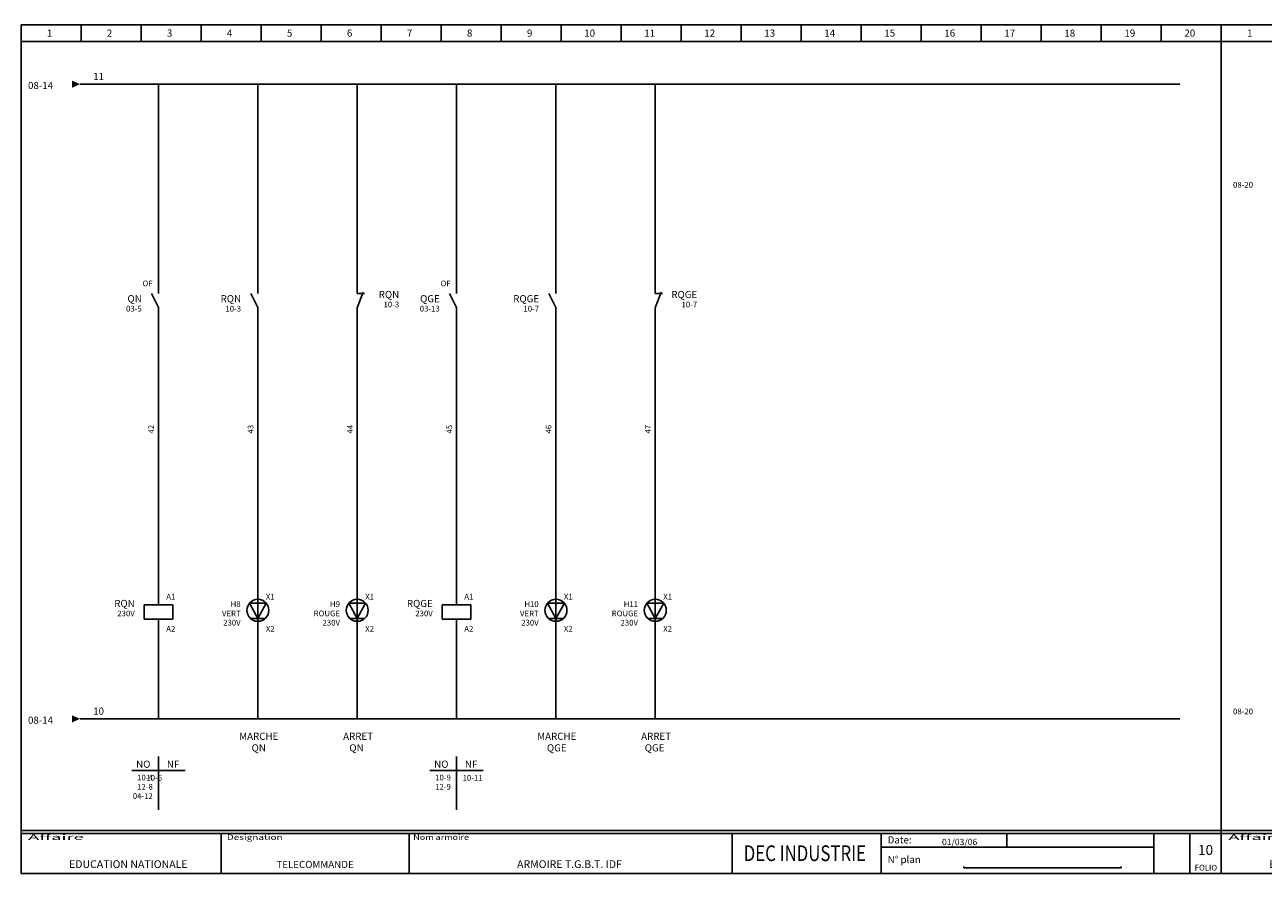
# Model space of a CAD drawing. Extents: x 8300 to 33500, y -11536 to 2970.
# Drawn here: x 20913 to 25247, y -3847 to -874 of the extents above; entities that cross this region are included whole.
import ezdxf
from ezdxf.enums import TextEntityAlignment as Align

# ---------------------------------------------------------------- set-up
doc = ezdxf.new("R2010")
doc.units = 0
doc.header["$LTSCALE"] = 100
doc.header["$MEASUREMENT"] = 0
doc.linetypes.add('CONTINU', pattern=[0])
doc.layers.get('0').update_dxf_attribs({"linetype": 'CONTINUOUS'})
doc.styles.add('R', font='romans.shx')
doc.styles.add('R1', font='ROMANT.SHX')

# ---------------------------------------------------------------- blocks, each defined once
blk = doc.blocks.new('00001')
at = {"color": 7, "linetype": 'CONTINU'}
for p, q in [((0, 2970), (4200, 2970)), ((0, 0), (0, 2970)), ((4200, 0), (4200, 2970)), ((0, 150), (4200, 150)), ((0, 140), (4200, 140)), ((700, 0), (700, 140)), ((1357.8, 140), (1357.8, 0)), ((2488.8, 140), (2488.8, 0)), ((3010, 0), (3010, 140)), ((3449.8, 91.5), (3449.8, 140)), ((3963.8, 0), (3963.8, 140)), ((3963.8, 91.5), (3963.8, 140)), ((4090, 0), (4090, 140)), ((3010, 91.5), (3963.8, 91.5)), ((0, 0), (4200, 0)), ((3299.7, 19), (3299.7, 24)), ((3299.7, 19), (3849.7, 19)), ((3849.7, 19), (3849.7, 24))]:
    blk.add_line(p, q, dxfattribs=at)
at = {"color": 7, "linetype": 'CONTINU', "const_width": 6}
blk.add_lwpolyline([(2488.8, 140), (2488.8, 0), (3010, 0), (3010, 140), (2488.8, 140)], dxfattribs=at)
at = {"color": 7, "linetype": 'CONTINU', "style": 'R'}
for s, width, p, p2 in [('Affaire', 2.222219, (24.7, 117.1), (219.7, 117.1)), ('Designation', 1.231744, (720.4, 117.1), (915.4, 117.1)), ('Nom armoire', 1.031365, (1372.5, 117.1), (1567.6, 117.1))]:
    blk.add_text(s, height=19, dxfattribs=dict(at, width=width)).set_placement(p, p2, align=Align.FIT)
for s, p in [('Date:', (3032.6, 104.7)), ('N° plan', (3032.6, 35.9))]:
    blk.add_text(s, height=25, dxfattribs=at).set_placement(p)
blk.add_text('FOLIO', height=20, dxfattribs=at).set_placement((4146.2, 10), align=Align.CENTER)
at = {"color": 7, "style": 'R'}
for tag, height, p in [('AFFAIRE1', 27, (379.5, 68.8)), ('DESIG1', 25, (1028.9, 68.8)), ('ARMOIRE-1', 27, (1923.3, 68.8)), ('DATE', 22, (3287.8, 98.8)), ('FOLIO', 35, (4145, 64.4)), ('AFFAIRE2', 27, (379.5, 18.8)), ('DESIG2', 25, (1028.9, 18.8)), ('ARMOIRE-2', 27, (1923.3, 18.8)), ('N°PLAN', 35, (3574.7, 26.9))]:
    blk.add_attdef(tag, text='', height=height, dxfattribs=at).set_placement(p, align=Align.CENTER)
at = {"color": 7, "style": 'R1', "width": 1.08686}
blk.add_attdef('NOM-STE', text='', height=55, dxfattribs=at).set_placement((2528.8, 43), (2970, 43), align=Align.FIT)
blk = doc.blocks.new('F')
blk.add_lwpolyline([(0, 0, 0, 36, 0), (40.3, 0, 36, 36, 0), (40.3, 0, 36, 36, 0)], format="xyseb")
blk = doc.blocks.new('CF')
at = {"linetype": 'Continuous'}
for p, q in [((0, 0), (0, -52)), ((-25, -52), (0, -102)), ((0, -102), (0, -150))]:
    blk.add_line(p, q, dxfattribs=at)
blk = doc.blocks.new('co')
for p, q in [((0, 0), (0, -52.7)), ((0, -102.7), (21.3, -47.3)), ((0, -52.7), (25, -52.7)), ((0, -102.7), (0, -150))]:
    blk.add_line(p, q)

msp = doc.modelspace()

# ---------------------------------------------------------------- linework, layer by layer
for p, q in [((21110, -933.11565), (21110, -874.40062)), ((21320, -933.11565), (21320, -874.40062)), ((21530, -933.11565), (21530, -874.40062)), ((21740, -933.11565), (21740, -874.40062)), ((21950, -933.11565), (21950, -874.40062)), ((22160, -933.11565), (22160, -874.40062)), ((22370, -933.11565), (22370, -874.40062)), ((22580, -933.11565), (22580, -874.40062)), ((22790, -933.11565), (22790, -874.40062)), ((23000, -933.11565), (23000, -874.40062)), ((23210, -933.11565), (23210, -874.40062)), ((23420, -933.11565), (23420, -874.40062)), ((23630, -933.11565), (23630, -874.40062)), ((23840, -933.11565), (23840, -874.40062)), ((24050, -933.11565), (24050, -874.40062)), ((24260, -933.11565), (24260, -874.40062)), ((24470, -933.11565), (24470, -874.40062)), ((24680, -933.11565), (24680, -874.40062)), ((24890, -933.11565), (24890, -874.40062)), ((20900, -933.11565), (25100, -933.11565)), ((25100, -933.11565), (29300, -933.11565)), ((21106.45604, -1082.27688), (24954.85767, -1082.27688)), ((21381.20234, -1762.46486), (21381.20234, -1082.27688)), ((21728.8315, -1762.46486), (21728.8315, -1082.27688)), ((22076.46067, -1762.46486), (22076.46067, -1082.27688)), ((22424.08984, -1762.46486), (22424.08984, -1082.27688)), ((22771.719, -1762.46486), (22771.719, -1082.27688)), ((23119.34817, -1762.46486), (23119.34817, -1082.27688)), ((21381.20234, -2904.36932), (21381.20234, -1912.46486)), ((21728.8315, -2486.60032), (21728.8315, -1912.46486)), ((22076.46067, -2486.60032), (22076.46067, -1912.46486)), ((22424.08984, -2904.36932), (22424.08984, -1912.46486)), ((22771.719, -2486.60032), (22771.719, -1912.46486)), ((23119.34817, -2486.60032), (23119.34817, -1912.46486)), ((21728.8315, -2885.20814), (21728.8315, -2486.60032)), ((22076.46067, -2885.20814), (22076.46067, -2486.60032)), ((22771.719, -2885.20814), (22771.719, -2486.60032)), ((23119.34817, -2885.20814), (23119.34817, -2486.60032)), ((21699.27175, -2899.0305), (21728.8315, -2952.59428)), ((21758.39126, -2899.0305), (21699.27175, -2899.0305)), ((21728.8315, -2885.20814), (21728.8315, -3303.66075)), ((21728.8315, -2952.59428), (21758.39126, -2899.0305)), ((22106.02043, -2899.0305), (22046.90091, -2899.0305)), ((22046.90091, -2899.0305), (22076.46067, -2952.59428)), ((22076.46067, -2885.20814), (22076.46067, -3303.66075)), ((22076.46067, -2952.59428), (22106.02043, -2899.0305)), ((22801.27876, -2899.0305), (22742.15925, -2899.0305)), ((22742.15925, -2899.0305), (22771.719, -2952.59428)), ((22771.719, -2885.20814), (22771.719, -3303.66075)), ((22771.719, -2952.59428), (22801.27876, -2899.0305)), ((23089.78841, -2899.0305), (23119.34817, -2952.59428)), ((23148.90792, -2899.0305), (23089.78841, -2899.0305)), ((23119.34817, -2885.20814), (23119.34817, -3303.66075)), ((23119.34817, -2952.59428), (23148.90792, -2899.0305)), ((21331.20234, -2904.36932), (21331.20234, -2954.36932)), ((21331.20234, -2904.36932), (21431.20234, -2904.36932)), ((21431.20234, -2954.36932), (21431.20234, -2904.36932)), ((22374.08984, -2904.36932), (22474.08984, -2904.36932)), ((22374.08984, -2904.36932), (22374.08984, -2954.36932)), ((22474.08984, -2954.36932), (22474.08984, -2904.36932)), ((21331.20234, -2954.36932), (21431.20234, -2954.36932)), ((21381.20234, -3303.66075), (21381.20234, -2954.36932)), ((21753.8315, -2952.59428), (21703.8315, -2952.59428)), ((22101.46067, -2952.59428), (22051.46067, -2952.59428)), ((22374.08984, -2954.36932), (22474.08984, -2954.36932)), ((22424.08984, -3303.66075), (22424.08984, -2954.36932)), ((22796.719, -2952.59428), (22746.719, -2952.59428)), ((23144.34817, -2952.59428), (23094.34817, -2952.59428)), ((21106.45604, -3303.66075), (24954.85767, -3303.66075)), ((21381.20234, -3435.76952), (21381.20234, -3621.70037)), ((22424.08984, -3435.76952), (22424.08984, -3621.70037)), ((21474.22988, -3484.69867), (21288.1748, -3484.69867)), ((22517.11738, -3484.69867), (22331.0623, -3484.69867))]:
    msp.add_line(p, q)
for centre in [(21728.8315, -2923.72677), (22076.46067, -2923.72677), (22771.719, -2923.72677), (23119.34817, -2923.72677)]:
    msp.add_circle(centre, 38.51863)

# ---------------------------------------------------------------- block references
at = {"color": 7}
ref = msp.add_blockref('00001', (20900, -3844.40062), dxfattribs=at)
ref.add_attrib('FOLIO', '10', dxfattribs={"height": 35, "style": 'R'}).set_placement((25045, -3780.00902), align=Align.CENTER)
ref.add_attrib('DATE', '01/03/06 ', dxfattribs={"height": 22, "style": 'R'}).set_placement((24187.79739, -3745.56291), align=Align.CENTER)
ref.add_attrib('ARMOIRE-2', 'ARMOIRE T.G.B.T. IDF ', dxfattribs={"height": 27, "style": 'R'}).set_placement((22823.30624, -3825.56147), align=Align.CENTER)
ref.add_attrib('DESIG2', 'TELECOMMANDE', dxfattribs={"height": 25, "style": 'R'}).set_placement((21928.91304, -3825.56147), align=Align.CENTER)
ref.add_attrib('AFFAIRE2', 'EDUCATION NATIONALE ', dxfattribs={"height": 27, "style": 'R'}).set_placement((21279.51928, -3825.56147), align=Align.CENTER)
ref.add_attrib('NOM-STE', 'DEC INDUSTRIE ', dxfattribs={"height": 55, "style": 'R1', "width": 0.595277}).set_placement((23428.78641, -3801.39253), (23870, -3801.39253), align=Align.FIT)
ref = msp.add_blockref('00001', (25100, -3844.40062), dxfattribs=at)
ref.add_attrib('FOLIO', '11', dxfattribs={"height": 35, "style": 'R'}).set_placement((29245, -3780.00902), align=Align.CENTER)
ref.add_attrib('DATE', '01/03/06 ', dxfattribs={"height": 22, "style": 'R'}).set_placement((28387.79739, -3745.56291), align=Align.CENTER)
ref.add_attrib('ARMOIRE-2', 'ARMOIRE T.G.B.T. IDF ', dxfattribs={"height": 27, "style": 'R'}).set_placement((27023.30624, -3825.56147), align=Align.CENTER)
ref.add_attrib('DESIG2', 'CONCENTRATEUR DE DONNEES', dxfattribs={"height": 25, "style": 'R'}).set_placement((26128.91304, -3825.56147), align=Align.CENTER)
ref.add_attrib('AFFAIRE2', 'EDUCATION NATIONALE ', dxfattribs={"height": 27, "style": 'R'}).set_placement((25479.51928, -3825.56147), align=Align.CENTER)
ref.add_attrib('NOM-STE', 'DEC INDUSTRIE ', dxfattribs={"height": 55, "style": 'R1', "width": 0.595277}).set_placement((27628.78641, -3801.39253), (28070, -3801.39253), align=Align.FIT)
at = {"xscale": 0.7, "yscale": 0.7, "zscale": 0.7, "rotation": 180}
for p in [(21106.45604, -1082.27688), (21106.45604, -3303.66075)]:
    msp.add_blockref('F', p, dxfattribs=at)
for name, p in [('CF', (21381.20234, -1762.46486)), ('CF', (21728.8315, -1762.46486)), ('co', (22076.46067, -1762.46486)), ('CF', (22424.08984, -1762.46486)), ('CF', (22771.719, -1762.46486)), ('co', (23119.34817, -1762.46486))]:
    msp.add_blockref(name, p)

# ---------------------------------------------------------------- texts
at = {"style": 'R'}
for s, p in [('1', (20999.90828, -915.99036)), ('2', (21209.90828, -915.99036)), ('3', (21419.90828, -915.99036)), ('4', (21629.90828, -915.99036)), ('5', (21839.90828, -915.99036)), ('6', (22049.90828, -915.99036)), ('7', (22259.90828, -915.99036)), ('8', (22469.90828, -915.99036)), ('9', (22679.90828, -915.99036)), ('10', (22889.90828, -915.99036)), ('11', (23099.90828, -915.99036)), ('12', (23309.90828, -915.99036)), ('13', (23519.90828, -915.99036)), ('14', (23729.90828, -915.99036)), ('15', (23939.90828, -915.99036)), ('16', (24149.90828, -915.99036)), ('17', (24359.90828, -915.99036)), ('18', (24569.90828, -915.99036)), ('19', (24779.90828, -915.99036)), ('20', (24989.90828, -915.99036)), ('1', (25199.90828, -915.99036)), ('MARCHE', (21731.90195, -3377.0545)), ('ARRET', (22079.53111, -3377.0545)), ('MARCHE', (22774.78944, -3377.0545)), ('ARRET', (23122.41861, -3377.0545)), ('QN', (21731.90195, -3417.53069)), ('QN', (22074.02649, -3417.53069)), ('QGE', (22774.78944, -3417.53069)), ('QGE', (23116.91399, -3417.53069))]:
    msp.add_text(s, height=25, dxfattribs=at).set_placement(p, align=Align.CENTER)
for s, height, p in [('08-14', 25, (20924.61157, -1099.30243)), ('11', 25, (21152.69343, -1067.7031)), ('08-20', 20, (25141.15407, -1444.35481)), ('10', 25, (21152.69343, -3289.08698)), ('08-20', 20, (25141.15407, -3287.61715)), ('08-14', 25, (20924.61157, -3320.68631)), ('NO', 25, (21302.86334, -3474.91287)), ('NF', 25, (21410.57941, -3474.91287)), ('NO', 25, (22345.75083, -3474.91287)), ('NF', 25, (22453.46691, -3474.91287)), ('    10-6', 20, (21314.21966, -3519.71087)), ('10-11', 20, (22445.2385, -3519.71087))]:
    msp.add_text(s, height=height, dxfattribs=at).set_placement(p)
for s, height, p in [('OF', 20, (21360.48775, -1789.67106)), ('OF', 20, (22403.37524, -1789.67106)), ('RQN', 25, (22223.34625, -1830.96571)), ('RQGE', 25, (23266.23375, -1830.96571)), ('03-5', 20, (21322.44813, -1878.02539)), ('QN', 25, (21322.44813, -1845.64444)), ('RQN', 25, (21670.0773, -1845.64444)), ('10-3', 20, (21670.0773, -1878.02539)), ('10-3', 20, (22223.34625, -1863.34666)), ('03-13', 20, (22365.33563, -1878.02539)), ('QGE', 25, (22365.33563, -1845.64444)), ('RQGE', 25, (22712.96479, -1845.64444)), ('10-7', 20, (22712.96479, -1878.02539)), ('10-7', 20, (23266.23375, -1863.34666)), ('RQN', 25, (21297.96714, -2912.30015)), ('A1', 20, (21439.95655, -2885.96611)), ('H8', 20, (21668.54224, -2912.28402)), ('X1', 20, (21787.58571, -2885.96611)), ('H9', 20, (22016.1714, -2912.28402)), ('X1', 20, (22135.21488, -2885.96611)), ('RQGE', 25, (22340.85463, -2912.30015)), ('A1', 20, (22482.84404, -2885.96611)), ('H10', 20, (22711.42973, -2912.28402)), ('X1', 20, (22830.47321, -2885.96611)), ('H11', 20, (23059.0589, -2912.28402)), ('X1', 20, (23178.10237, -2885.96611)), ('230V', 20, (21297.96714, -2944.6811)), ('VERT', 20, (21668.54224, -2944.66497)), ('ROUGE', 20, (22016.1714, -2944.66497)), ('230V', 20, (22340.85463, -2944.6811)), ('VERT', 20, (22711.42973, -2944.66497)), ('ROUGE', 20, (23059.0589, -2944.66497)), ('A2', 20, (21439.95655, -2998.50317)), ('230V', 20, (21668.54224, -2977.04593)), ('X2', 20, (21787.58571, -2998.50317)), ('230V', 20, (22016.1714, -2977.04593)), ('X2', 20, (22135.21488, -2998.50317)), ('A2', 20, (22482.84404, -2998.50317)), ('230V', 20, (22711.42973, -2977.04593)), ('X2', 20, (22830.47321, -2998.50317)), ('230V', 20, (23059.0589, -2977.04593)), ('X2', 20, (23178.10237, -2998.50317)), ('10-4', 20, (21361.19729, -3518.94912)), ('10-9', 20, (22404.08478, -3518.94912)), ('12-8', 20, (21361.19729, -3551.33007)), ('12-9', 20, (22404.08478, -3551.33007)), ('04-12', 20, (21361.19729, -3583.71103))]:
    msp.add_text(s, height=height, dxfattribs=at).set_placement(p, align=Align.RIGHT)
for s, p in [('42', (21365.59828, -2304.91759)), ('43', (21713.22745, -2304.91759)), ('44', (22060.85661, -2304.91759)), ('45', (22408.48578, -2304.91759)), ('46', (22756.11494, -2304.91759)), ('47', (23103.74411, -2304.91759))]:
    msp.add_text(s, height=20, rotation=90, dxfattribs=at).set_placement(p)

doc.saveas('drawing.dxf')
